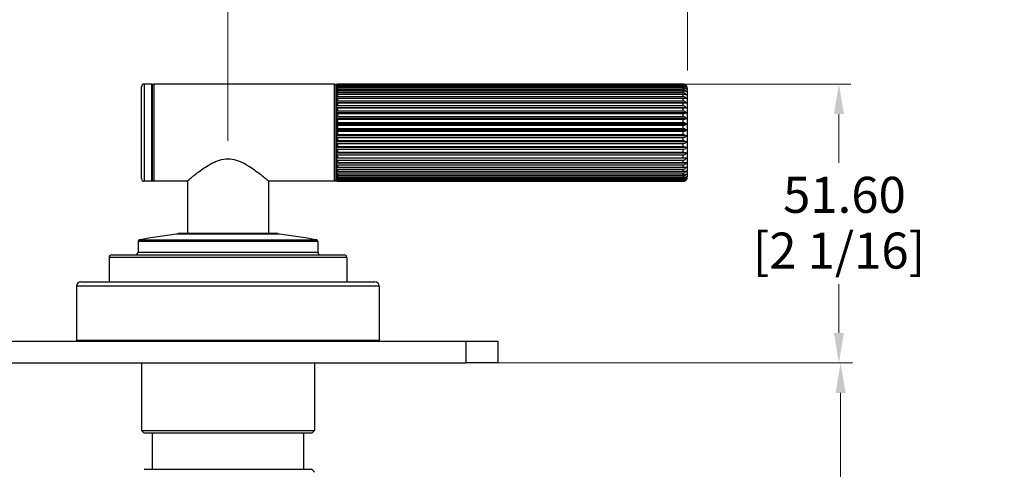
# Model space of a CAD drawing. Units: millimetres. Extents: x 18 to 642, y 18 to 449.
# Drawn here: x 213 to 395, y 150 to 233 of the extents above; entities that cross this region are included whole.
import ezdxf

# ---------------------------------------------------------------- set-up
doc = ezdxf.new("R2010")
doc.units = ezdxf.units.MM
doc.header["$LTSCALE"] = 2.222222
for name, color, linetype, lineweight, true_color in [('Dimension (ISO)', 7, 'Continuous', 18, 0x00003f), ('Visible (ISO)', 7, 'Continuous', 25, 0x00003f), ('Visible Narrow (ISO)', 7, 'Continuous', 25, 0x00003f)]:
    doc.layers.add(name, color=color, linetype=linetype, lineweight=lineweight, true_color=true_color)
doc.styles.add('Samuel Heath (ISO)', font='tahoma.ttf')
doc.dimstyles.new('Samuel Heath (ISO)', dxfattribs={"dimscale": 2.222222, "dimtxt": 3, "dimasz": 2.5, "dimexe": 1, "dimexo": 1.5, "dimgap": 0.762, "dimtad": 0, "dimtih": 1, "dimtoh": 1, "dimrnd": 1e-08, "dimzin": 0, "dimdsep": 46, "dimtxsty": 'Samuel Heath (ISO)', "dimcen": 0.09, "dimdle": 10, "dimclrd": 256, "dimclre": 256, "dimclrt": 256, "dimazin": 0, "dimtfac": 1, "dimtmove": 0, "dimatfit": 3, "dimfxl": 1, "dimtolj": 1, "dimtzin": 0, "dimlwd": 15, "dimlwe": 15, "dimarcsym": 0})

# ---------------------------------------------------------------- blocks, each defined once
blk = doc.blocks.new('*D11')
at = {"layer": 'Defpoints', "color": 0, "transparency": 16777216}
for p in [(295.22, 169.82), (278.72, 62.92), (364.57, 62.92)]:
    blk.add_point(p, dxfattribs=at)
at = {"layer": 'Dimension (ISO)', "color": 176, "lineweight": 15, "true_color": 0x000080, "transparency": 16777216}
for p, q in [((298.55, 169.82), (366.8, 169.82)), ((364.57, 164.26), (364.57, 138.14)), ((364.57, 68.47), (364.57, 94.39)), ((282.05, 62.92), (366.8, 62.92))]:
    blk.add_line(p, q, dxfattribs=at)
at = {"layer": 'Dimension (ISO)', "color": 176, "true_color": 0x000080, "transparency": 16777216}
for points in [[(363.65, 164.26), (365.5, 164.26), (364.57, 169.82)], [(363.65, 68.47), (365.5, 68.47), (364.57, 62.92)]]:
    blk.add_solid(points, dxfattribs=at)
at = {"layer": 'Dimension (ISO)', "color": 176, "lineweight": 18, "true_color": 0x000080, "transparency": 16777216, "char_height": 6.6667, "attachment_point": 2, "style": 'Samuel Heath (ISO)'}
for s, insert in [('\\A1; \\S118.80^ 109.80;', (364.57, 134.13)), ('\\A1;[\\S4 11\\/16^ 4 5\\/16;]', (364.57, 114.58))]:
    blk.add_mtext(s, dxfattribs=dict(at, insert=insert))
blk = doc.blocks.new('*D12')
at = {"layer": 'Defpoints', "color": 0, "transparency": 16777216}
for p in [(251.22, 249.57), (336.22, 220.62), (251.22, 207.6)]:
    blk.add_point(p, dxfattribs=at)
at = {"layer": 'Dimension (ISO)', "color": 176, "lineweight": 15, "true_color": 0x000080, "transparency": 16777216}
for p, q in [((251.22, 210.93), (251.22, 251.79)), ((336.22, 223.95), (336.22, 251.79)), ((256.77, 249.57), (278.56, 249.57)), ((330.66, 249.57), (308.87, 249.57))]:
    blk.add_line(p, q, dxfattribs=at)
at = {"layer": 'Dimension (ISO)', "color": 176, "true_color": 0x000080, "transparency": 16777216}
for points in [[(256.77, 250.49), (256.77, 248.64), (251.22, 249.57)], [(330.66, 250.49), (330.66, 248.64), (336.22, 249.57)]]:
    blk.add_solid(points, dxfattribs=at)
at = {"layer": 'Dimension (ISO)', "color": 176, "lineweight": 18, "true_color": 0x000080, "transparency": 16777216, "attachment_point": 2, "style": 'Samuel Heath (ISO)'}
for s, insert, char_height in [('\\A1; 85.00', (293.72, 258.23), 6.667), ('\\A1;[3 3/8]', (293.72, 247.87), 6.6667)]:
    blk.add_mtext(s, dxfattribs=dict(at, insert=insert, char_height=char_height))
blk = doc.blocks.new('*D13')
at = {"layer": 'Defpoints', "color": 0, "transparency": 16777216}
for p in [(270.92, 221.42), (364.27, 221.42), (295.22, 169.82)]:
    blk.add_point(p, dxfattribs=at)
at = {"layer": 'Dimension (ISO)', "color": 176, "lineweight": 15, "true_color": 0x000080, "transparency": 16777216}
for p, q in [((274.25, 221.42), (366.49, 221.42)), ((364.27, 215.86), (364.27, 206.84)), ((364.27, 175.37), (364.27, 184.4)), ((298.55, 169.82), (366.49, 169.82))]:
    blk.add_line(p, q, dxfattribs=at)
at = {"layer": 'Dimension (ISO)', "color": 176, "true_color": 0x000080, "transparency": 16777216}
for points in [[(363.34, 215.86), (365.19, 215.86), (364.27, 221.42)], [(363.34, 175.37), (365.19, 175.37), (364.27, 169.82)]]:
    blk.add_solid(points, dxfattribs=at)
at = {"layer": 'Dimension (ISO)', "color": 176, "lineweight": 18, "true_color": 0x000080, "transparency": 16777216, "attachment_point": 2, "style": 'Samuel Heath (ISO)'}
for s, insert, char_height in [('\\A1; 51.60', (364.27, 204.25), 6.667), ('\\A1;[2 1/16]', (364.27, 193.93), 6.6667)]:
    blk.add_mtext(s, dxfattribs=dict(at, insert=insert, char_height=char_height))

msp = doc.modelspace()

# ---------------------------------------------------------------- linework, layer by layer
at = {"layer": 'Visible (ISO)'}
for p, q in [((235.216, 203.919), (235.216, 220.919)), ((237.116, 221.419), (235.716, 221.419)), ((237.216, 221.319), (237.216, 203.519)), ((270.916, 221.419), (237.516, 221.419)), ((271.216, 221.042), (271.216, 221.119)), ((271.216, 221.119), (271.216, 203.719)), ((271.216, 220.83), (271.216, 221.042)), ((271.216, 220.485), (271.216, 220.83)), ((271.216, 220.012), (271.216, 220.485)), ((271.516, 221.416), (335.416, 221.416)), ((335.416, 221.412), (271.516, 221.412)), ((271.516, 221.374), (335.416, 221.374)), ((335.416, 221.296), (271.516, 221.296)), ((271.516, 221.191), (335.416, 221.191)), ((335.416, 221.04), (271.516, 221.04)), ((271.516, 220.869), (335.416, 220.869)), ((335.416, 220.648), (271.516, 220.648)), ((336.216, 220.619), (336.216, 204.219)), ((271.216, 219.42), (271.216, 220.012)), ((271.216, 218.718), (271.216, 219.42)), ((271.216, 217.916), (271.216, 218.718)), ((271.516, 220.415), (335.416, 220.415)), ((335.416, 220.126), (271.516, 220.126)), ((271.516, 219.834), (335.416, 219.834)), ((335.416, 219.483), (271.516, 219.483)), ((271.516, 219.136), (335.416, 219.136)), ((335.416, 218.729), (271.516, 218.729)), ((336.04, 217.916), (271.216, 217.916)), ((271.216, 217.027), (271.216, 217.916)), ((336.04, 217.027), (271.216, 217.027)), ((271.216, 216.066), (271.216, 217.027)), ((271.516, 218.332), (335.416, 218.332)), ((335.416, 217.875), (271.516, 217.875)), ((271.516, 217.435), (335.416, 217.435)), ((335.416, 216.934), (271.516, 216.934)), ((336.04, 216.066), (271.216, 216.066)), ((271.216, 215.047), (271.216, 216.066)), ((336.04, 215.047), (271.216, 215.047)), ((271.216, 213.987), (271.216, 215.047)), ((271.516, 216.459), (335.416, 216.459)), ((335.416, 215.923), (271.516, 215.923)), ((271.516, 215.419), (335.416, 215.419)), ((336.04, 213.987), (271.216, 213.987)), ((271.216, 212.902), (271.216, 213.987)), ((335.416, 214.856), (271.516, 214.856)), ((271.516, 214.332), (335.416, 214.332)), ((335.416, 213.751), (271.516, 213.751)), ((271.516, 213.215), (335.416, 213.215)), ((336.04, 212.902), (271.216, 212.902)), ((271.216, 211.81), (271.216, 212.902)), ((336.04, 211.81), (271.216, 211.81)), ((271.216, 210.727), (271.216, 211.81)), ((335.416, 212.625), (271.516, 212.625)), ((271.516, 212.085), (335.416, 212.085)), ((335.416, 211.496), (271.516, 211.496)), ((336.04, 210.727), (271.216, 210.727)), ((271.216, 209.671), (271.216, 210.727)), ((336.04, 209.671), (271.216, 209.671)), ((271.216, 208.658), (271.216, 209.671)), ((271.516, 210.96), (335.416, 210.96)), ((335.416, 210.381), (271.516, 210.381)), ((271.516, 209.859), (335.416, 209.859)), ((336.04, 208.658), (271.216, 208.658)), ((271.216, 207.704), (271.216, 208.658)), ((336.04, 207.704), (271.216, 207.704)), ((271.216, 206.825), (271.216, 207.704)), ((335.416, 209.299), (271.516, 209.299)), ((271.516, 208.797), (335.416, 208.797)), ((335.416, 208.265), (271.516, 208.265)), ((271.516, 207.793), (335.416, 207.793)), ((336.04, 206.825), (271.216, 206.825)), ((271.216, 206.034), (271.216, 206.825)), ((271.216, 205.344), (271.216, 206.034)), ((335.416, 207.297), (271.516, 207.297)), ((271.516, 206.862), (335.416, 206.862)), ((335.416, 206.41), (271.516, 206.41)), ((271.516, 206.019), (335.416, 206.019)), ((271.216, 204.765), (271.216, 205.344)), ((271.216, 204.307), (271.216, 204.765)), ((271.216, 203.977), (271.216, 204.307)), ((335.416, 205.618), (271.516, 205.618)), ((271.516, 205.276), (335.416, 205.276)), ((335.416, 204.933), (271.516, 204.933)), ((271.516, 204.646), (335.416, 204.646)), ((335.416, 204.365), (271.516, 204.365)), ((271.516, 204.139), (335.416, 204.139)), ((237.116, 203.419), (235.716, 203.419)), ((243.616, 203.419), (237.516, 203.419)), ((243.716, 203.503), (243.716, 193.819)), ((258.716, 203.503), (258.716, 193.819)), ((270.916, 203.419), (258.816, 203.419)), ((271.216, 203.78), (271.216, 203.977)), ((271.216, 203.719), (271.216, 203.78)), ((335.416, 203.925), (271.516, 203.925)), ((271.516, 203.762), (335.416, 203.762)), ((335.416, 203.619), (271.516, 203.619)), ((271.516, 203.522), (335.416, 203.522)), ((335.416, 203.452), (271.516, 203.452)), ((271.516, 203.422), (335.416, 203.422)), ((260.764, 193.619), (241.667, 193.619)), ((242.216, 193.819), (260.216, 193.819)), ((234.591, 192.272), (234.591, 190.319)), ((267.841, 192.272), (267.841, 190.319)), ((229.716, 189.819), (272.716, 189.819)), ((229.216, 189.319), (229.216, 184.819)), ((273.216, 189.319), (273.216, 184.819)), ((223.216, 184.019), (223.216, 174.019)), ((224.016, 184.819), (278.416, 184.819)), ((279.216, 184.019), (279.216, 174.019)), ((102.216, 173.819), (295.216, 173.819)), ((295.216, 173.819), (301.216, 173.819)), ((301.216, 169.819), (301.216, 173.819)), ((102.216, 169.819), (295.216, 169.819)), ((235.216, 169.819), (235.216, 157.319)), ((267.216, 169.819), (267.216, 157.319)), ((301.216, 169.819), (295.216, 169.819)), ((235.216, 157.319), (267.216, 157.319)), ((235.716, 156.819), (235.216, 157.319)), ((266.716, 156.819), (235.716, 156.819)), ((237.216, 156.819), (237.216, 150.119)), ((265.216, 156.819), (265.216, 150.119)), ((266.716, 156.819), (267.216, 157.319)), ((235.716, 150.119), (266.716, 150.119)), ((266.716, 150.119), (267.216, 149.619))]:
    msp.add_line(p, q, dxfattribs=at)
for centre, radius, start, end in [((235.716, 220.919), 0.5, 90, 180), ((237.116, 221.319), 0.1, 0, 90), ((237.516, 221.119), 0.3, 90, 180), ((270.916, 221.119), 0.3, 0, 90), ((271.516, 221.119), 0.3, 167.82313, 180), ((335.416, 220.619), 0.8, 0, 44.75679), ((335.416, 204.219), 0.8, 315.24321, 0), ((235.716, 203.919), 0.5, 180, 270), ((237.116, 203.519), 0.1, 270, 0), ((237.516, 203.719), 0.3, 180, 270), ((270.916, 203.719), 0.3, 270, 0), ((271.516, 203.719), 0.3, 180, 192.17687), ((251.216, 108.906), 85.25, 96.43074, 101.07956), ((242.216, 193.619), 0.2, 90, 179.89186), ((260.216, 193.619), 0.2, 0.10814, 90), ((251.216, 108.906), 85.25, 78.92044, 83.56926), ((234.891, 192.272), 0.3, 101.07956, 180), ((267.541, 192.272), 0.3, 0, 78.92044), ((229.716, 189.319), 0.5, 90, 180), ((234.091, 190.319), 0.5, 270, 0), ((268.341, 190.319), 0.5, 180, 270), ((272.716, 189.319), 0.5, 0, 90), ((224.016, 184.019), 0.8, 90, 180), ((278.416, 184.019), 0.8, 0, 90), ((223.416, 174.019), 0.2, 180, 270), ((279.016, 174.019), 0.2, 270, 0)]:
    msp.add_arc(centre, radius, start, end, dxfattribs=at)
for points, knots in [([(271.216, 221.119), (271.216, 221.16), (271.226, 221.209), (271.26, 221.28), (271.287, 221.316), (271.343, 221.364), (271.379, 221.386), (271.444, 221.409), (271.482, 221.416), (271.516, 221.416)], [-0.053597235, -0.053597235, -0.053597235, -0.053597235, -0.036245935, -0.036245935, -0.021773762, -0.021773762, -0.009971588, -0.009971588, 0, 0, 0, 0]), ([(271.516, 221.412), (271.482, 221.412), (271.444, 221.405), (271.379, 221.382), (271.343, 221.361), (271.287, 221.313), (271.26, 221.277), (271.226, 221.207), (271.216, 221.159), (271.216, 221.119)], [0, 0, 0, 0, 0.009984552, 0.009984552, 0.021778095, 0.021778095, 0.036205494, 0.036205494, 0.053465992, 0.053465992, 0.053465992, 0.053465992]), ([(271.216, 221.042), (271.216, 221.088), (271.226, 221.143), (271.26, 221.222), (271.287, 221.263), (271.343, 221.317), (271.379, 221.341), (271.444, 221.366), (271.482, 221.374), (271.516, 221.374)], [-0.053597235, -0.053597235, -0.053597235, -0.053597235, -0.036245935, -0.036245935, -0.021773762, -0.021773762, -0.009971588, -0.009971588, 0, 0, 0, 0]), ([(271.516, 221.296), (271.482, 221.296), (271.444, 221.29), (271.379, 221.27), (271.343, 221.252), (271.287, 221.211), (271.26, 221.18), (271.226, 221.119), (271.216, 221.077), (271.216, 221.042)], [0, 0, 0, 0, 0.009984552, 0.009984552, 0.021778095, 0.021778095, 0.036205494, 0.036205494, 0.053465992, 0.053465992, 0.053465992, 0.053465992]), ([(271.216, 220.83), (271.216, 220.88), (271.226, 220.939), (271.26, 221.026), (271.287, 221.07), (271.343, 221.128), (271.379, 221.155), (271.444, 221.182), (271.482, 221.191), (271.516, 221.191)], [-0.053597235, -0.053597235, -0.053597235, -0.053597235, -0.036245935, -0.036245935, -0.021773762, -0.021773762, -0.009971588, -0.009971588, 0, 0, 0, 0]), ([(271.516, 221.04), (271.482, 221.04), (271.444, 221.035), (271.379, 221.019), (271.343, 221.003), (271.287, 220.969), (271.26, 220.944), (271.226, 220.893), (271.216, 220.859), (271.216, 220.83)], [0, 0, 0, 0, 0.009984552, 0.009984552, 0.021778095, 0.021778095, 0.036205494, 0.036205494, 0.053465992, 0.053465992, 0.053465992, 0.053465992]), ([(271.216, 220.485), (271.216, 220.538), (271.226, 220.601), (271.26, 220.693), (271.287, 220.74), (271.343, 220.803), (271.379, 220.831), (271.444, 220.86), (271.482, 220.869), (271.516, 220.869)], [-0.053597235, -0.053597235, -0.053597235, -0.053597235, -0.036245935, -0.036245935, -0.021773762, -0.021773762, -0.009971588, -0.009971588, 0, 0, 0, 0]), ([(271.516, 220.648), (271.482, 220.648), (271.444, 220.644), (271.379, 220.632), (271.343, 220.62), (271.287, 220.593), (271.26, 220.573), (271.226, 220.534), (271.216, 220.507), (271.216, 220.485)], [0, 0, 0, 0, 0.009984552, 0.009984552, 0.021778095, 0.021778095, 0.036205494, 0.036205494, 0.053465992, 0.053465992, 0.053465992, 0.053465992]), ([(335.416, 221.416), (335.504, 221.416), (335.606, 221.398), (335.779, 221.337), (335.874, 221.28), (335.976, 221.192), (336.01, 221.157), (336.04, 221.119)], [0, 0, 0, 0, 0.026410147, 0.026410147, 0.057647598, 0.057647598, 0.074489511, 0.074489511, 0.074489511, 0.074489511]), ([(336.04, 221.119), (336.01, 221.156), (335.976, 221.191), (335.874, 221.277), (335.779, 221.334), (335.606, 221.394), (335.504, 221.412), (335.416, 221.412)], [-0.0743882, -0.0743882, -0.0743882, -0.0743882, -0.057667075, -0.057667075, -0.026447765, -0.026447765, 0, 0, 0, 0]), ([(335.416, 221.374), (335.504, 221.374), (335.606, 221.354), (335.779, 221.286), (335.874, 221.222), (335.976, 221.124), (336.01, 221.084), (336.04, 221.042)], [0, 0, 0, 0, 0.026410147, 0.026410147, 0.057647598, 0.057647598, 0.074489511, 0.074489511, 0.074489511, 0.074489511]), ([(336.04, 221.042), (336.01, 221.074), (335.976, 221.105), (335.874, 221.18), (335.779, 221.229), (335.606, 221.28), (335.504, 221.296), (335.416, 221.296)], [-0.0743882, -0.0743882, -0.0743882, -0.0743882, -0.057667075, -0.057667075, -0.026447765, -0.026447765, 0, 0, 0, 0]), ([(335.416, 221.191), (335.504, 221.191), (335.606, 221.169), (335.779, 221.095), (335.874, 221.026), (335.976, 220.919), (336.01, 220.876), (336.04, 220.83)], [0, 0, 0, 0, 0.026410147, 0.026410147, 0.057647598, 0.057647598, 0.074489511, 0.074489511, 0.074489511, 0.074489511]), ([(336.04, 220.83), (336.01, 220.856), (335.976, 220.881), (335.874, 220.944), (335.779, 220.984), (335.606, 221.027), (335.504, 221.04), (335.416, 221.04)], [-0.0743882, -0.0743882, -0.0743882, -0.0743882, -0.057667075, -0.057667075, -0.026447765, -0.026447765, 0, 0, 0, 0]), ([(335.416, 220.869), (335.504, 220.869), (335.606, 220.846), (335.779, 220.768), (335.874, 220.693), (335.976, 220.58), (336.01, 220.534), (336.04, 220.485)], [0, 0, 0, 0, 0.026410147, 0.026410147, 0.057647598, 0.057647598, 0.074489511, 0.074489511, 0.074489511, 0.074489511]), ([(336.04, 220.485), (336.01, 220.505), (335.976, 220.525), (335.874, 220.573), (335.779, 220.605), (335.606, 220.638), (335.504, 220.648), (335.416, 220.648)], [-0.0743882, -0.0743882, -0.0743882, -0.0743882, -0.057667075, -0.057667075, -0.026447765, -0.026447765, 0, 0, 0, 0]), ([(271.216, 220.012), (271.216, 220.068), (271.226, 220.134), (271.26, 220.23), (271.287, 220.28), (271.343, 220.345), (271.379, 220.374), (271.444, 220.405), (271.482, 220.415), (271.516, 220.415)], [-0.053597235, -0.053597235, -0.053597235, -0.053597235, -0.036245935, -0.036245935, -0.021773762, -0.021773762, -0.009971588, -0.009971588, 0, 0, 0, 0]), ([(271.516, 220.126), (271.482, 220.126), (271.444, 220.124), (271.379, 220.115), (271.343, 220.107), (271.287, 220.088), (271.26, 220.074), (271.226, 220.047), (271.216, 220.028), (271.216, 220.012)], [0, 0, 0, 0, 0.009984552, 0.009984552, 0.021778095, 0.021778095, 0.036205494, 0.036205494, 0.053465992, 0.053465992, 0.053465992, 0.053465992]), ([(271.216, 219.42), (271.216, 219.477), (271.226, 219.545), (271.26, 219.644), (271.287, 219.695), (271.343, 219.762), (271.379, 219.792), (271.444, 219.824), (271.482, 219.834), (271.516, 219.834)], [-0.053597235, -0.053597235, -0.053597235, -0.053597235, -0.036245935, -0.036245935, -0.021773762, -0.021773762, -0.009971588, -0.009971588, 0, 0, 0, 0]), ([(271.516, 219.483), (271.482, 219.483), (271.444, 219.482), (271.379, 219.477), (271.343, 219.472), (271.287, 219.462), (271.26, 219.454), (271.226, 219.439), (271.216, 219.429), (271.216, 219.42)], [0, 0, 0, 0, 0.009984552, 0.009984552, 0.021778095, 0.021778095, 0.036205494, 0.036205494, 0.053465992, 0.053465992, 0.053465992, 0.053465992]), ([(271.216, 218.718), (271.216, 218.776), (271.226, 218.844), (271.26, 218.945), (271.287, 218.996), (271.343, 219.063), (271.379, 219.094), (271.444, 219.126), (271.482, 219.136), (271.516, 219.136)], [-0.053597235, -0.053597235, -0.053597235, -0.053597235, -0.036245935, -0.036245935, -0.021773762, -0.021773762, -0.009971588, -0.009971588, 0, 0, 0, 0]), ([(271.516, 218.729), (271.482, 218.729), (271.444, 218.728), (271.379, 218.728), (271.343, 218.727), (271.287, 218.725), (271.26, 218.724), (271.226, 218.721), (271.216, 218.719), (271.216, 218.718)], [0, 0, 0, 0, 0.009984552, 0.009984552, 0.021778095, 0.021778095, 0.036205494, 0.036205494, 0.053465992, 0.053465992, 0.053465992, 0.053465992]), ([(335.416, 220.415), (335.504, 220.415), (335.606, 220.39), (335.779, 220.308), (335.874, 220.231), (335.976, 220.112), (336.01, 220.063), (336.04, 220.012)], [0, 0, 0, 0, 0.026410147, 0.026410147, 0.057647598, 0.057647598, 0.074489511, 0.074489511, 0.074489511, 0.074489511]), ([(336.04, 220.012), (336.01, 220.027), (335.976, 220.04), (335.874, 220.074), (335.779, 220.096), (335.606, 220.12), (335.504, 220.126), (335.416, 220.126)], [-0.0743882, -0.0743882, -0.0743882, -0.0743882, -0.057667075, -0.057667075, -0.026447765, -0.026447765, 0, 0, 0, 0]), ([(335.416, 219.834), (335.504, 219.834), (335.606, 219.809), (335.779, 219.724), (335.874, 219.645), (335.976, 219.522), (336.01, 219.473), (336.04, 219.42)], [0, 0, 0, 0, 0.026410147, 0.026410147, 0.057647598, 0.057647598, 0.074489511, 0.074489511, 0.074489511, 0.074489511]), ([(336.04, 219.42), (336.01, 219.428), (335.976, 219.436), (335.874, 219.454), (335.779, 219.467), (335.606, 219.479), (335.504, 219.483), (335.416, 219.483)], [-0.0743882, -0.0743882, -0.0743882, -0.0743882, -0.057667075, -0.057667075, -0.026447765, -0.026447765, 0, 0, 0, 0]), ([(335.416, 219.136), (335.504, 219.136), (335.606, 219.11), (335.779, 219.025), (335.874, 218.945), (335.976, 218.821), (336.01, 218.771), (336.04, 218.718)], [0, 0, 0, 0, 0.026410147, 0.026410147, 0.057647598, 0.057647598, 0.074489511, 0.074489511, 0.074489511, 0.074489511]), ([(336.04, 218.718), (336.01, 218.719), (335.976, 218.72), (335.874, 218.724), (335.779, 218.726), (335.606, 218.728), (335.504, 218.729), (335.416, 218.729)], [-0.0743882, -0.0743882, -0.0743882, -0.0743882, -0.057667075, -0.057667075, -0.026447765, -0.026447765, 0, 0, 0, 0]), ([(271.216, 217.916), (271.216, 217.973), (271.226, 218.042), (271.26, 218.142), (271.287, 218.193), (271.343, 218.26), (271.379, 218.29), (271.444, 218.322), (271.482, 218.332), (271.516, 218.332)], [-0.053597235, -0.053597235, -0.053597235, -0.053597235, -0.036245935, -0.036245935, -0.021773762, -0.021773762, -0.009971588, -0.009971588, 0, 0, 0, 0]), ([(271.516, 217.875), (271.482, 217.875), (271.444, 217.876), (271.379, 217.879), (271.343, 217.882), (271.287, 217.888), (271.26, 217.894), (271.226, 217.903), (271.216, 217.91), (271.216, 217.916)], [0, 0, 0, 0, 0.009984552, 0.009984552, 0.021778095, 0.021778095, 0.036205494, 0.036205494, 0.053465992, 0.053465992, 0.053465992, 0.053465992]), ([(271.216, 217.027), (271.216, 217.084), (271.226, 217.151), (271.26, 217.249), (271.287, 217.299), (271.343, 217.365), (271.379, 217.394), (271.444, 217.426), (271.482, 217.435), (271.516, 217.435)], [-0.053597235, -0.053597235, -0.053597235, -0.053597235, -0.036245935, -0.036245935, -0.021773762, -0.021773762, -0.009971588, -0.009971588, 0, 0, 0, 0]), ([(271.516, 216.934), (271.482, 216.934), (271.444, 216.937), (271.379, 216.944), (271.343, 216.951), (271.287, 216.966), (271.26, 216.977), (271.226, 216.999), (271.216, 217.015), (271.216, 217.027)], [0, 0, 0, 0, 0.009984552, 0.009984552, 0.021778095, 0.021778095, 0.036205494, 0.036205494, 0.053465992, 0.053465992, 0.053465992, 0.053465992]), ([(335.416, 218.332), (335.504, 218.332), (335.606, 218.307), (335.779, 218.222), (335.874, 218.142), (335.976, 218.019), (336.01, 217.969), (336.04, 217.916)], [0, 0, 0, 0, 0.026410147, 0.026410147, 0.057647598, 0.057647598, 0.074489511, 0.074489511, 0.074489511, 0.074489511]), ([(336.04, 217.916), (336.01, 217.911), (335.976, 217.906), (335.874, 217.894), (335.779, 217.886), (335.606, 217.877), (335.504, 217.875), (335.416, 217.875)], [-0.0743882, -0.0743882, -0.0743882, -0.0743882, -0.057667075, -0.057667075, -0.026447765, -0.026447765, 0, 0, 0, 0]), ([(335.416, 217.435), (335.504, 217.435), (335.606, 217.41), (335.779, 217.327), (335.874, 217.249), (335.976, 217.128), (336.01, 217.079), (336.04, 217.027)], [0, 0, 0, 0, 0.026410147, 0.026410147, 0.057647598, 0.057647598, 0.074489511, 0.074489511, 0.074489511, 0.074489511]), ([(336.04, 217.027), (336.01, 217.016), (335.976, 217.005), (335.874, 216.977), (335.779, 216.959), (335.606, 216.94), (335.504, 216.934), (335.416, 216.934)], [-0.0743882, -0.0743882, -0.0743882, -0.0743882, -0.057667075, -0.057667075, -0.026447765, -0.026447765, 0, 0, 0, 0]), ([(271.216, 216.066), (271.216, 216.121), (271.226, 216.185), (271.26, 216.279), (271.287, 216.327), (271.343, 216.391), (271.379, 216.42), (271.444, 216.45), (271.482, 216.459), (271.516, 216.459)], [-0.053597235, -0.053597235, -0.053597235, -0.053597235, -0.036245935, -0.036245935, -0.021773762, -0.021773762, -0.009971588, -0.009971588, 0, 0, 0, 0]), ([(271.516, 215.923), (271.482, 215.923), (271.444, 215.926), (271.379, 215.937), (271.343, 215.948), (271.287, 215.971), (271.26, 215.989), (271.226, 216.023), (271.216, 216.046), (271.216, 216.066)], [0, 0, 0, 0, 0.009984552, 0.009984552, 0.021778095, 0.021778095, 0.036205494, 0.036205494, 0.053465992, 0.053465992, 0.053465992, 0.053465992]), ([(271.216, 215.047), (271.216, 215.099), (271.226, 215.16), (271.26, 215.249), (271.287, 215.295), (271.343, 215.355), (271.379, 215.382), (271.444, 215.411), (271.482, 215.419), (271.516, 215.419)], [-0.053597235, -0.053597235, -0.053597235, -0.053597235, -0.036245935, -0.036245935, -0.021773762, -0.021773762, -0.009971588, -0.009971588, 0, 0, 0, 0]), ([(271.516, 214.856), (271.482, 214.856), (271.444, 214.861), (271.379, 214.876), (271.343, 214.89), (271.287, 214.921), (271.26, 214.944), (271.226, 214.99), (271.216, 215.021), (271.216, 215.047)], [0, 0, 0, 0, 0.009984552, 0.009984552, 0.021778095, 0.021778095, 0.036205494, 0.036205494, 0.053465992, 0.053465992, 0.053465992, 0.053465992]), ([(335.416, 216.459), (335.504, 216.459), (335.606, 216.435), (335.779, 216.355), (335.874, 216.279), (335.976, 216.163), (336.01, 216.116), (336.04, 216.066)], [0, 0, 0, 0, 0.026410147, 0.026410147, 0.057647598, 0.057647598, 0.074489511, 0.074489511, 0.074489511, 0.074489511]), ([(336.04, 216.066), (336.01, 216.048), (335.976, 216.031), (335.874, 215.989), (335.779, 215.961), (335.606, 215.932), (335.504, 215.923), (335.416, 215.923)], [-0.0743882, -0.0743882, -0.0743882, -0.0743882, -0.057667075, -0.057667075, -0.026447765, -0.026447765, 0, 0, 0, 0]), ([(335.416, 215.419), (335.504, 215.419), (335.606, 215.397), (335.779, 215.321), (335.874, 215.249), (335.976, 215.139), (336.01, 215.095), (336.04, 215.047)], [0, 0, 0, 0, 0.026410147, 0.026410147, 0.057647598, 0.057647598, 0.074489511, 0.074489511, 0.074489511, 0.074489511]), ([(336.04, 215.047), (336.01, 215.023), (335.976, 215.001), (335.874, 214.944), (335.779, 214.907), (335.606, 214.868), (335.504, 214.856), (335.416, 214.856)], [-0.0743882, -0.0743882, -0.0743882, -0.0743882, -0.057667075, -0.057667075, -0.026447765, -0.026447765, 0, 0, 0, 0]), ([(271.216, 213.987), (271.216, 214.035), (271.226, 214.092), (271.26, 214.174), (271.287, 214.217), (271.343, 214.272), (271.379, 214.298), (271.444, 214.324), (271.482, 214.332), (271.516, 214.332)], [-0.053597235, -0.053597235, -0.053597235, -0.053597235, -0.036245935, -0.036245935, -0.021773762, -0.021773762, -0.009971588, -0.009971588, 0, 0, 0, 0]), ([(271.516, 213.751), (271.482, 213.751), (271.444, 213.757), (271.379, 213.775), (271.343, 213.792), (271.287, 213.831), (271.26, 213.859), (271.226, 213.916), (271.216, 213.955), (271.216, 213.987)], [0, 0, 0, 0, 0.009984552, 0.009984552, 0.021778095, 0.021778095, 0.036205494, 0.036205494, 0.053465992, 0.053465992, 0.053465992, 0.053465992]), ([(271.216, 212.902), (271.216, 212.946), (271.226, 212.997), (271.26, 213.072), (271.287, 213.11), (271.343, 213.161), (271.379, 213.183), (271.444, 213.208), (271.482, 213.215), (271.516, 213.215)], [-0.053597235, -0.053597235, -0.053597235, -0.053597235, -0.036245935, -0.036245935, -0.021773762, -0.021773762, -0.009971588, -0.009971588, 0, 0, 0, 0]), ([(335.416, 214.332), (335.504, 214.332), (335.606, 214.311), (335.779, 214.241), (335.874, 214.175), (335.976, 214.072), (336.01, 214.031), (336.04, 213.987)], [0, 0, 0, 0, 0.026410147, 0.026410147, 0.057647598, 0.057647598, 0.074489511, 0.074489511, 0.074489511, 0.074489511]), ([(336.04, 213.987), (336.01, 213.957), (335.976, 213.929), (335.874, 213.859), (335.779, 213.814), (335.606, 213.766), (335.504, 213.751), (335.416, 213.751)], [-0.0743882, -0.0743882, -0.0743882, -0.0743882, -0.057667075, -0.057667075, -0.026447765, -0.026447765, 0, 0, 0, 0]), ([(335.416, 213.215), (335.504, 213.215), (335.606, 213.196), (335.779, 213.132), (335.874, 213.072), (335.976, 212.98), (336.01, 212.942), (336.04, 212.902)], [0, 0, 0, 0, 0.026410147, 0.026410147, 0.057647598, 0.057647598, 0.074489511, 0.074489511, 0.074489511, 0.074489511]), ([(271.516, 212.625), (271.482, 212.625), (271.444, 212.632), (271.379, 212.653), (271.343, 212.673), (271.287, 212.718), (271.26, 212.752), (271.226, 212.819), (271.216, 212.864), (271.216, 212.902)], [0, 0, 0, 0, 0.009984552, 0.009984552, 0.021778095, 0.021778095, 0.036205494, 0.036205494, 0.053465992, 0.053465992, 0.053465992, 0.053465992]), ([(271.216, 211.81), (271.216, 211.848), (271.226, 211.893), (271.26, 211.959), (271.287, 211.993), (271.343, 212.037), (271.379, 212.057), (271.444, 212.079), (271.482, 212.085), (271.516, 212.085)], [-0.053597235, -0.053597235, -0.053597235, -0.053597235, -0.036245935, -0.036245935, -0.021773762, -0.021773762, -0.009971588, -0.009971588, 0, 0, 0, 0]), ([(271.516, 211.496), (271.482, 211.496), (271.444, 211.503), (271.379, 211.528), (271.343, 211.55), (271.287, 211.601), (271.26, 211.64), (271.226, 211.715), (271.216, 211.767), (271.216, 211.81)], [0, 0, 0, 0, 0.009984552, 0.009984552, 0.021778095, 0.021778095, 0.036205494, 0.036205494, 0.053465992, 0.053465992, 0.053465992, 0.053465992]), ([(336.04, 212.902), (336.01, 212.867), (335.976, 212.834), (335.874, 212.752), (335.779, 212.699), (335.606, 212.642), (335.504, 212.625), (335.416, 212.625)], [-0.0743882, -0.0743882, -0.0743882, -0.0743882, -0.057667075, -0.057667075, -0.026447765, -0.026447765, 0, 0, 0, 0]), ([(335.416, 212.085), (335.504, 212.085), (335.606, 212.068), (335.779, 212.012), (335.874, 211.959), (335.976, 211.878), (336.01, 211.845), (336.04, 211.81)], [0, 0, 0, 0, 0.026410147, 0.026410147, 0.057647598, 0.057647598, 0.074489511, 0.074489511, 0.074489511, 0.074489511]), ([(336.04, 211.81), (336.01, 211.77), (335.976, 211.733), (335.874, 211.64), (335.779, 211.579), (335.606, 211.515), (335.504, 211.496), (335.416, 211.496)], [-0.0743882, -0.0743882, -0.0743882, -0.0743882, -0.057667075, -0.057667075, -0.026447765, -0.026447765, 0, 0, 0, 0]), ([(271.216, 210.727), (271.216, 210.759), (271.226, 210.798), (271.26, 210.854), (271.287, 210.882), (271.343, 210.92), (271.379, 210.937), (271.444, 210.955), (271.482, 210.96), (271.516, 210.96)], [-0.053597235, -0.053597235, -0.053597235, -0.053597235, -0.036245935, -0.036245935, -0.021773762, -0.021773762, -0.009971588, -0.009971588, 0, 0, 0, 0]), ([(271.516, 210.381), (271.482, 210.381), (271.444, 210.389), (271.379, 210.416), (271.343, 210.441), (271.287, 210.497), (271.26, 210.54), (271.226, 210.623), (271.216, 210.679), (271.216, 210.727)], [0, 0, 0, 0, 0.009984552, 0.009984552, 0.021778095, 0.021778095, 0.036205494, 0.036205494, 0.053465992, 0.053465992, 0.053465992, 0.053465992]), ([(271.216, 209.671), (271.216, 209.697), (271.226, 209.728), (271.26, 209.773), (271.287, 209.796), (271.343, 209.826), (271.379, 209.84), (271.444, 209.854), (271.482, 209.859), (271.516, 209.859)], [-0.053597235, -0.053597235, -0.053597235, -0.053597235, -0.036245935, -0.036245935, -0.021773762, -0.021773762, -0.009971588, -0.009971588, 0, 0, 0, 0]), ([(271.516, 209.299), (271.482, 209.299), (271.444, 209.307), (271.379, 209.336), (271.343, 209.363), (271.287, 209.423), (271.26, 209.469), (271.226, 209.558), (271.216, 209.619), (271.216, 209.671)], [0, 0, 0, 0, 0.009984552, 0.009984552, 0.021778095, 0.021778095, 0.036205494, 0.036205494, 0.053465992, 0.053465992, 0.053465992, 0.053465992]), ([(335.416, 210.96), (335.504, 210.96), (335.606, 210.946), (335.779, 210.899), (335.874, 210.854), (335.976, 210.785), (336.01, 210.757), (336.04, 210.727)], [0, 0, 0, 0, 0.026410147, 0.026410147, 0.057647598, 0.057647598, 0.074489511, 0.074489511, 0.074489511, 0.074489511]), ([(336.04, 210.727), (336.01, 210.683), (335.976, 210.642), (335.874, 210.54), (335.779, 210.473), (335.606, 210.402), (335.504, 210.381), (335.416, 210.381)], [-0.0743882, -0.0743882, -0.0743882, -0.0743882, -0.057667075, -0.057667075, -0.026447765, -0.026447765, 0, 0, 0, 0]), ([(335.416, 209.859), (335.504, 209.859), (335.606, 209.847), (335.779, 209.809), (335.874, 209.773), (335.976, 209.717), (336.01, 209.695), (336.04, 209.671)], [0, 0, 0, 0, 0.026410147, 0.026410147, 0.057647598, 0.057647598, 0.074489511, 0.074489511, 0.074489511, 0.074489511]), ([(336.04, 209.671), (336.01, 209.624), (335.976, 209.579), (335.874, 209.469), (335.779, 209.397), (335.606, 209.321), (335.504, 209.299), (335.416, 209.299)], [-0.0743882, -0.0743882, -0.0743882, -0.0743882, -0.057667075, -0.057667075, -0.026447765, -0.026447765, 0, 0, 0, 0]), ([(271.216, 208.658), (271.216, 208.677), (271.226, 208.7), (271.26, 208.734), (271.287, 208.751), (271.343, 208.773), (271.379, 208.784), (271.444, 208.794), (271.482, 208.797), (271.516, 208.797)], [-0.053597235, -0.053597235, -0.053597235, -0.053597235, -0.036245935, -0.036245935, -0.021773762, -0.021773762, -0.009971588, -0.009971588, 0, 0, 0, 0]), ([(271.516, 208.265), (271.482, 208.265), (271.444, 208.274), (271.379, 208.305), (271.343, 208.333), (271.287, 208.397), (271.26, 208.445), (271.226, 208.539), (271.216, 208.604), (271.216, 208.658)], [0, 0, 0, 0, 0.009984552, 0.009984552, 0.021778095, 0.021778095, 0.036205494, 0.036205494, 0.053465992, 0.053465992, 0.053465992, 0.053465992]), ([(271.216, 207.704), (271.216, 207.717), (271.226, 207.731), (271.26, 207.753), (271.287, 207.764), (271.343, 207.778), (271.379, 207.784), (271.444, 207.791), (271.482, 207.793), (271.516, 207.793)], [-0.053597235, -0.053597235, -0.053597235, -0.053597235, -0.036245935, -0.036245935, -0.021773762, -0.021773762, -0.009971588, -0.009971588, 0, 0, 0, 0]), ([(271.516, 207.297), (271.482, 207.297), (271.444, 207.307), (271.379, 207.338), (271.343, 207.368), (271.287, 207.434), (271.26, 207.484), (271.226, 207.581), (271.216, 207.648), (271.216, 207.704)], [0, 0, 0, 0, 0.009984552, 0.009984552, 0.021778095, 0.021778095, 0.036205494, 0.036205494, 0.053465992, 0.053465992, 0.053465992, 0.053465992]), ([(335.416, 208.797), (335.504, 208.797), (335.606, 208.789), (335.779, 208.761), (335.874, 208.734), (335.976, 208.692), (336.01, 208.676), (336.04, 208.658)], [0, 0, 0, 0, 0.026410147, 0.026410147, 0.057647598, 0.057647598, 0.074489511, 0.074489511, 0.074489511, 0.074489511]), ([(336.04, 208.658), (336.01, 208.608), (335.976, 208.561), (335.874, 208.445), (335.779, 208.369), (335.606, 208.289), (335.504, 208.265), (335.416, 208.265)], [-0.0743882, -0.0743882, -0.0743882, -0.0743882, -0.057667075, -0.057667075, -0.026447765, -0.026447765, 0, 0, 0, 0]), ([(335.416, 207.793), (335.504, 207.793), (335.606, 207.788), (335.779, 207.77), (335.874, 207.753), (335.976, 207.726), (336.01, 207.716), (336.04, 207.704)], [0, 0, 0, 0, 0.026410147, 0.026410147, 0.057647598, 0.057647598, 0.074489511, 0.074489511, 0.074489511, 0.074489511]), ([(336.04, 207.704), (336.01, 207.653), (335.976, 207.604), (335.874, 207.484), (335.779, 207.405), (335.606, 207.322), (335.504, 207.297), (335.416, 207.297)], [-0.0743882, -0.0743882, -0.0743882, -0.0743882, -0.057667075, -0.057667075, -0.026447765, -0.026447765, 0, 0, 0, 0]), ([(243.616, 203.419), (243.616, 203.419), (243.83, 203.602), (244.627, 204.258), (245.207, 204.727), (246.506, 205.694), (247.326, 206.273), (248.693, 206.992), (249.172, 207.204), (250.168, 207.508), (250.685, 207.598), (251.216, 207.598)], [3.7362597, 3.7362597, 3.7362597, 3.7362597, 4.0405266, 4.0405266, 4.3447936, 4.3447936, 4.6632366, 4.6632366, 4.8224581, 4.8224581, 4.9816795, 4.9816795, 4.9816795, 4.9816795]), ([(251.216, 207.598), (251.746, 207.598), (252.264, 207.508), (253.26, 207.204), (253.739, 206.992), (255.106, 206.273), (255.925, 205.694), (257.224, 204.727), (257.804, 204.258), (258.601, 203.602), (258.816, 203.419), (258.816, 203.419)], [0, 0, 0, 0, 0.1592215, 0.1592215, 0.318443, 0.318443, 0.636886, 0.636886, 0.9411529, 0.9411529, 1.2454199, 1.2454199, 1.2454199, 1.2454199]), ([(271.216, 206.825), (271.216, 206.83), (271.226, 206.836), (271.26, 206.845), (271.287, 206.85), (271.343, 206.856), (271.379, 206.859), (271.444, 206.861), (271.482, 206.862), (271.516, 206.862)], [-0.053597235, -0.053597235, -0.053597235, -0.053597235, -0.036245935, -0.036245935, -0.021773762, -0.021773762, -0.009971588, -0.009971588, 0, 0, 0, 0]), ([(271.516, 206.41), (271.482, 206.41), (271.444, 206.42), (271.379, 206.452), (271.343, 206.482), (271.287, 206.549), (271.26, 206.6), (271.226, 206.7), (271.216, 206.768), (271.216, 206.825)], [0, 0, 0, 0, 0.009984552, 0.009984552, 0.021778095, 0.021778095, 0.036205494, 0.036205494, 0.053465992, 0.053465992, 0.053465992, 0.053465992]), ([(271.516, 205.618), (271.482, 205.618), (271.444, 205.627), (271.379, 205.659), (271.343, 205.69), (271.287, 205.757), (271.26, 205.808), (271.226, 205.908), (271.216, 205.977), (271.216, 206.034)], [0, 0, 0, 0, 0.009984552, 0.009984552, 0.021778095, 0.021778095, 0.036205494, 0.036205494, 0.053465992, 0.053465992, 0.053465992, 0.053465992]), ([(271.216, 206.034), (271.216, 206.032), (271.226, 206.029), (271.26, 206.026), (271.287, 206.024), (271.343, 206.021), (271.379, 206.02), (271.444, 206.019), (271.482, 206.019), (271.516, 206.019)], [-0.053597235, -0.053597235, -0.053597235, -0.053597235, -0.036245935, -0.036245935, -0.021773762, -0.021773762, -0.009971588, -0.009971588, 0, 0, 0, 0]), ([(335.416, 206.862), (335.504, 206.862), (335.606, 206.86), (335.779, 206.852), (335.874, 206.845), (335.976, 206.834), (336.01, 206.83), (336.04, 206.825)], [0, 0, 0, 0, 0.026410147, 0.026410147, 0.057647598, 0.057647598, 0.074489511, 0.074489511, 0.074489511, 0.074489511]), ([(336.04, 206.825), (336.01, 206.772), (335.976, 206.723), (335.874, 206.6), (335.779, 206.52), (335.606, 206.435), (335.504, 206.41), (335.416, 206.41)], [-0.0743882, -0.0743882, -0.0743882, -0.0743882, -0.057667075, -0.057667075, -0.026447765, -0.026447765, 0, 0, 0, 0]), ([(336.04, 206.034), (336.01, 205.981), (335.976, 205.932), (335.874, 205.808), (335.779, 205.728), (335.606, 205.643), (335.504, 205.618), (335.416, 205.618)], [-0.0743882, -0.0743882, -0.0743882, -0.0743882, -0.057667075, -0.057667075, -0.026447765, -0.026447765, 0, 0, 0, 0]), ([(335.416, 206.019), (335.504, 206.019), (335.606, 206.02), (335.779, 206.023), (335.874, 206.026), (335.976, 206.03), (336.01, 206.032), (336.04, 206.034)], [0, 0, 0, 0, 0.026410147, 0.026410147, 0.057647598, 0.057647598, 0.074489511, 0.074489511, 0.074489511, 0.074489511]), ([(271.516, 204.933), (271.482, 204.933), (271.444, 204.942), (271.379, 204.974), (271.343, 205.004), (271.287, 205.07), (271.26, 205.121), (271.226, 205.22), (271.216, 205.287), (271.216, 205.344)], [0, 0, 0, 0, 0.009984552, 0.009984552, 0.021778095, 0.021778095, 0.036205494, 0.036205494, 0.053465992, 0.053465992, 0.053465992, 0.053465992]), ([(271.216, 205.344), (271.216, 205.334), (271.226, 205.323), (271.26, 205.307), (271.287, 205.299), (271.343, 205.288), (271.379, 205.283), (271.444, 205.278), (271.482, 205.276), (271.516, 205.276)], [-0.053597235, -0.053597235, -0.053597235, -0.053597235, -0.036245935, -0.036245935, -0.021773762, -0.021773762, -0.009971588, -0.009971588, 0, 0, 0, 0]), ([(271.516, 204.365), (271.482, 204.365), (271.444, 204.375), (271.379, 204.406), (271.343, 204.435), (271.287, 204.499), (271.26, 204.548), (271.226, 204.644), (271.216, 204.71), (271.216, 204.765)], [0, 0, 0, 0, 0.009984552, 0.009984552, 0.021778095, 0.021778095, 0.036205494, 0.036205494, 0.053465992, 0.053465992, 0.053465992, 0.053465992]), ([(271.216, 204.765), (271.216, 204.749), (271.226, 204.729), (271.26, 204.701), (271.287, 204.686), (271.343, 204.667), (271.379, 204.658), (271.444, 204.649), (271.482, 204.646), (271.516, 204.646)], [-0.053597235, -0.053597235, -0.053597235, -0.053597235, -0.036245935, -0.036245935, -0.021773762, -0.021773762, -0.009971588, -0.009971588, 0, 0, 0, 0]), ([(271.516, 203.925), (271.482, 203.925), (271.444, 203.934), (271.379, 203.964), (271.343, 203.992), (271.287, 204.053), (271.26, 204.1), (271.226, 204.192), (271.216, 204.254), (271.216, 204.307)], [0, 0, 0, 0, 0.009984552, 0.009984552, 0.021778095, 0.021778095, 0.036205494, 0.036205494, 0.053465992, 0.053465992, 0.053465992, 0.053465992]), ([(271.216, 204.307), (271.216, 204.284), (271.226, 204.256), (271.26, 204.216), (271.287, 204.195), (271.343, 204.168), (271.379, 204.156), (271.444, 204.143), (271.482, 204.139), (271.516, 204.139)], [-0.053597235, -0.053597235, -0.053597235, -0.053597235, -0.036245935, -0.036245935, -0.021773762, -0.021773762, -0.009971588, -0.009971588, 0, 0, 0, 0]), ([(336.04, 205.344), (336.01, 205.292), (335.976, 205.243), (335.874, 205.121), (335.779, 205.041), (335.606, 204.958), (335.504, 204.933), (335.416, 204.933)], [-0.0743882, -0.0743882, -0.0743882, -0.0743882, -0.057667075, -0.057667075, -0.026447765, -0.026447765, 0, 0, 0, 0]), ([(335.416, 205.276), (335.504, 205.276), (335.606, 205.28), (335.779, 205.294), (335.874, 205.307), (335.976, 205.327), (336.01, 205.335), (336.04, 205.344)], [0, 0, 0, 0, 0.026410147, 0.026410147, 0.057647598, 0.057647598, 0.074489511, 0.074489511, 0.074489511, 0.074489511]), ([(336.04, 204.765), (336.01, 204.714), (335.976, 204.667), (335.874, 204.548), (335.779, 204.471), (335.606, 204.39), (335.504, 204.365), (335.416, 204.365)], [-0.0743882, -0.0743882, -0.0743882, -0.0743882, -0.057667075, -0.057667075, -0.026447765, -0.026447765, 0, 0, 0, 0]), ([(335.416, 204.646), (335.504, 204.646), (335.606, 204.653), (335.779, 204.678), (335.874, 204.7), (335.976, 204.736), (336.01, 204.75), (336.04, 204.765)], [0, 0, 0, 0, 0.026410147, 0.026410147, 0.057647598, 0.057647598, 0.074489511, 0.074489511, 0.074489511, 0.074489511]), ([(336.04, 204.307), (336.01, 204.259), (335.976, 204.213), (335.874, 204.1), (335.779, 204.026), (335.606, 203.949), (335.504, 203.925), (335.416, 203.925)], [-0.0743882, -0.0743882, -0.0743882, -0.0743882, -0.057667075, -0.057667075, -0.026447765, -0.026447765, 0, 0, 0, 0]), ([(335.416, 204.139), (335.504, 204.139), (335.606, 204.149), (335.779, 204.183), (335.874, 204.216), (335.976, 204.265), (336.01, 204.286), (336.04, 204.307)], [0, 0, 0, 0, 0.026410147, 0.026410147, 0.057647598, 0.057647598, 0.074489511, 0.074489511, 0.074489511, 0.074489511]), ([(271.516, 203.619), (271.482, 203.619), (271.444, 203.628), (271.379, 203.655), (271.343, 203.681), (271.287, 203.739), (271.26, 203.783), (271.226, 203.869), (271.216, 203.927), (271.216, 203.977)], [0, 0, 0, 0, 0.009984552, 0.009984552, 0.021778095, 0.021778095, 0.036205494, 0.036205494, 0.053465992, 0.053465992, 0.053465992, 0.053465992]), ([(271.216, 203.977), (271.216, 203.947), (271.226, 203.912), (271.26, 203.86), (271.287, 203.834), (271.343, 203.799), (271.379, 203.784), (271.444, 203.767), (271.482, 203.762), (271.516, 203.762)], [-0.053597235, -0.053597235, -0.053597235, -0.053597235, -0.036245935, -0.036245935, -0.021773762, -0.021773762, -0.009971588, -0.009971588, 0, 0, 0, 0]), ([(271.516, 203.452), (271.482, 203.452), (271.444, 203.46), (271.379, 203.485), (271.343, 203.509), (271.287, 203.562), (271.26, 203.602), (271.226, 203.681), (271.216, 203.735), (271.216, 203.78)], [0, 0, 0, 0, 0.009984552, 0.009984552, 0.021778095, 0.021778095, 0.036205494, 0.036205494, 0.053465992, 0.053465992, 0.053465992, 0.053465992]), ([(271.216, 203.78), (271.216, 203.744), (271.226, 203.702), (271.26, 203.64), (271.287, 203.608), (271.343, 203.566), (271.379, 203.548), (271.444, 203.528), (271.482, 203.522), (271.516, 203.522)], [-0.053597235, -0.053597235, -0.053597235, -0.053597235, -0.036245935, -0.036245935, -0.021773762, -0.021773762, -0.009971588, -0.009971588, 0, 0, 0, 0]), ([(271.223, 203.656), (271.228, 203.633), (271.235, 203.61), (271.26, 203.558), (271.287, 203.521), (271.343, 203.473), (271.379, 203.452), (271.444, 203.429), (271.482, 203.422), (271.516, 203.422)], [-0.045150308, -0.045150308, -0.045150308, -0.045150308, -0.036245935, -0.036245935, -0.021773762, -0.021773762, -0.009971588, -0.009971588, 0, 0, 0, 0]), ([(336.04, 203.977), (336.01, 203.931), (335.976, 203.889), (335.874, 203.783), (335.779, 203.714), (335.606, 203.641), (335.504, 203.619), (335.416, 203.619)], [-0.0743882, -0.0743882, -0.0743882, -0.0743882, -0.057667075, -0.057667075, -0.026447765, -0.026447765, 0, 0, 0, 0]), ([(335.416, 203.762), (335.504, 203.762), (335.606, 203.775), (335.779, 203.819), (335.874, 203.86), (335.976, 203.924), (336.01, 203.949), (336.04, 203.977)], [0, 0, 0, 0, 0.026410147, 0.026410147, 0.057647598, 0.057647598, 0.074489511, 0.074489511, 0.074489511, 0.074489511]), ([(336.04, 203.78), (336.01, 203.738), (335.976, 203.699), (335.874, 203.602), (335.779, 203.539), (335.606, 203.472), (335.504, 203.452), (335.416, 203.452)], [-0.0743882, -0.0743882, -0.0743882, -0.0743882, -0.057667075, -0.057667075, -0.026447765, -0.026447765, 0, 0, 0, 0]), ([(335.416, 203.522), (335.504, 203.522), (335.606, 203.537), (335.779, 203.59), (335.874, 203.64), (335.976, 203.716), (336.01, 203.747), (336.04, 203.78)], [0, 0, 0, 0, 0.026410147, 0.026410147, 0.057647598, 0.057647598, 0.074489511, 0.074489511, 0.074489511, 0.074489511]), ([(335.416, 203.422), (335.504, 203.422), (335.606, 203.44), (335.779, 203.5), (335.874, 203.558), (335.955, 203.628), (335.97, 203.641), (335.984, 203.656)], [0, 0, 0, 0, 0.026410147, 0.026410147, 0.057647598, 0.057647598, 0.064656241, 0.064656241, 0.064656241, 0.064656241])]:
    msp.add_open_spline(points, degree=3, knots=knots, dxfattribs=at)
at = {"layer": 'Visible Narrow (ISO)'}
for p, q in [((235.716, 221.419), (235.716, 203.419)), ((237.116, 203.419), (237.116, 221.419)), ((237.516, 221.419), (237.516, 203.419)), ((270.916, 203.419), (270.916, 221.419)), ((271.516, 221.412), (271.516, 221.374)), ((271.516, 221.296), (271.516, 221.191)), ((271.516, 221.04), (271.516, 220.869)), ((271.516, 220.648), (271.516, 220.415)), ((335.416, 221.374), (335.416, 221.412)), ((335.416, 221.191), (335.416, 221.296)), ((335.416, 220.869), (335.416, 221.04)), ((335.416, 220.415), (335.416, 220.648)), ((271.516, 220.126), (271.516, 219.834)), ((271.516, 219.483), (271.516, 219.136)), ((271.516, 218.729), (271.516, 218.332)), ((335.416, 219.834), (335.416, 220.126)), ((335.416, 219.136), (335.416, 219.483)), ((335.416, 218.332), (335.416, 218.729)), ((271.516, 217.875), (271.516, 217.435)), ((271.516, 216.934), (271.516, 216.459)), ((335.416, 217.435), (335.416, 217.875)), ((335.416, 216.459), (335.416, 216.934)), ((271.516, 215.923), (271.516, 215.419)), ((335.416, 215.419), (335.416, 215.923)), ((271.516, 214.856), (271.516, 214.332)), ((271.516, 213.751), (271.516, 213.215)), ((335.416, 214.332), (335.416, 214.856)), ((335.416, 213.215), (335.416, 213.751)), ((271.516, 212.625), (271.516, 212.085)), ((271.516, 211.496), (271.516, 210.96)), ((335.416, 212.085), (335.416, 212.625)), ((335.416, 210.96), (335.416, 211.496)), ((271.516, 210.381), (271.516, 209.859)), ((335.416, 209.859), (335.416, 210.381)), ((271.516, 209.299), (271.516, 208.797)), ((271.516, 208.265), (271.516, 207.793)), ((335.416, 208.797), (335.416, 209.299)), ((335.416, 207.793), (335.416, 208.265)), ((271.516, 207.297), (271.516, 206.862)), ((271.516, 206.41), (271.516, 206.019)), ((335.416, 206.862), (335.416, 207.297)), ((335.416, 206.019), (335.416, 206.41)), ((271.516, 205.618), (271.516, 205.276)), ((271.516, 204.933), (271.516, 204.646)), ((271.516, 204.365), (271.516, 204.139)), ((335.416, 205.276), (335.416, 205.618)), ((335.416, 204.646), (335.416, 204.933)), ((335.416, 204.139), (335.416, 204.365)), ((271.516, 203.925), (271.516, 203.762)), ((271.516, 203.619), (271.516, 203.522)), ((271.516, 203.452), (271.516, 203.422)), ((335.416, 203.762), (335.416, 203.925)), ((335.416, 203.522), (335.416, 203.619)), ((335.416, 203.422), (335.416, 203.452)), ((267.841, 192.272), (234.591, 192.272)), ((234.833, 192.567), (267.598, 192.567)), ((234.591, 190.319), (267.841, 190.319)), ((273.216, 189.319), (229.216, 189.319)), ((279.216, 184.019), (223.216, 184.019)), ((223.216, 174.019), (279.216, 174.019)), ((295.216, 173.819), (295.216, 169.819))]:
    msp.add_line(p, q, dxfattribs=at)

# ---------------------------------------------------------------- dimensions: what is measured, and where the dimension line sits
at = {"layer": 'Dimension (ISO)', "color": 176, "lineweight": 18, "true_color": 0x000080}
dim = msp.add_linear_dim(base=(251.216, 249.567), p1=(336.216, 220.619), p2=(251.216, 207.598), text=' <>\\X[3 3/8]', dimstyle='Samuel Heath (ISO)', override={"dimgap": 0.762, "dimtih": 0, "dimtoh": 0, "dimdec": 2, "dimpost": '\\X', "dimtol": 0, "dimlim": 0, "dimtp": 0, "dimtm": 0, "dimtdec": 2, "dimtofl": 0, "dimatfit": 1, "dimtvp": -0.25}, dxfattribs=at)
dim.commit()
dim.dimension.update_dxf_attribs({"geometry": '*D12', "text_midpoint": (293.716, 249.567), "dimtype": 160})
for base, p2, angle, text, override, picture, middle in [((364.268, 221.419), (270.916, 221.419), 270, ' <>\\X[2 1/16]', {"dimgap": 0.762, "dimdec": 2, "dimpost": '\\X', "dimtol": 0, "dimlim": 0, "dimtp": 0, "dimtm": 0, "dimtdec": 2, "dimtofl": 0, "dimatfit": 1, "dimtvp": -0.25}, '*D13', (364.268, 195.619)), ((364.574, 62.919), (278.716, 62.919), 90, ' <>\\X[\\S4 11\\/16^ 4 5\\/16;]', {"dimgap": 0.762, "dimdec": 2, "dimpost": '\\X', "dimtol": 0, "dimlim": 1, "dimtp": 11.9, "dimtm": -2.9, "dimtdec": 2, "dimtofl": 0, "dimatfit": 1, "dimtvp": -0.192308}, '*D11', (364.574, 116.269))]:
    dim = msp.add_linear_dim(base=base, p1=(295.216, 169.819), p2=p2, angle=angle, text=text, dimstyle='Samuel Heath (ISO)', override=override, dxfattribs=at)
    dim.commit()
    dim.dimension.update_dxf_attribs({"geometry": picture, "text_midpoint": middle, "dimtype": 160})

doc.saveas('drawing.dxf')
